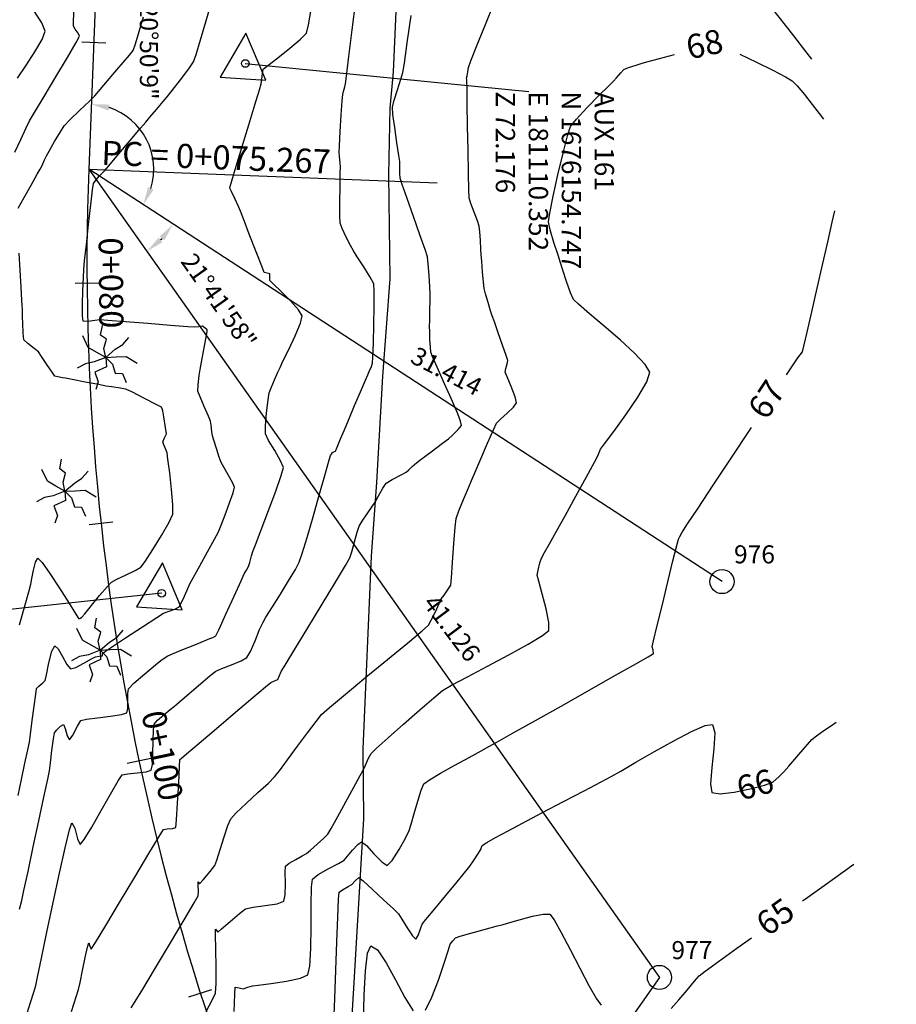
# Model space of a CAD drawing. Extents: x 180860 to 182471, y 1675491 to 1677699.
# Drawn here: x 181101 to 181137, y 1676116 to 1676157 of the extents above; entities that cross this region are included whole.
import ezdxf
from ezdxf.enums import TextEntityAlignment as Align

# ---------------------------------------------------------------- set-up
doc = ezdxf.new("R2010")
doc.units = 0
doc.header["$LTSCALE"] = 5
doc.header["$MEASUREMENT"] = 0
doc.header["$PDMODE"] = 33
doc.header["$PDSIZE"] = 0.1
doc.layers.get('0').update_dxf_attribs({"linetype": 'CONTINUOUS'})
doc.layers.get('DEFPOINTS').update_dxf_attribs({"linetype": 'CONTINUOUS'})
for name, color, linetype in [('413-ACONT-MJR', 96, 'CONTINUOUS'), ('413-ACONT-MNR', 44, 'CONTINUOUS'), ('AMARR-NOVA', 202, 'CONTINUOUS'), ('ARVORES', 3, 'CONTINUOUS'), ('CEA', 7, 'CERCA'), ('EIXONOVO3', 3, 'CONTINUOUS'), ('MARCOS', 2, 'CONTINUOUS'), ('STALBLVA3', 2, 'CONTINUOUS'), ('STAPTSVA3', 2, 'CONTINUOUS')]:
    doc.layers.add(name, color=color, linetype=linetype)
doc.styles.add('2MM', font='simplex', dxfattribs={"height": 2})
doc.styles.add('PONTO', font='TXT.shx', dxfattribs={"height": 0.003})
doc.styles.add('R6', font='romans.shx', dxfattribs={"height": 0.75})
doc.linetypes.add('CERCA', pattern='A,0.34,-0.05,["X",STANDARD,S=0.1,R=0,X=-0.05,Y=-0.05],-0.05', length=0.44)
doc.dimstyles.new('500', dxfattribs={"dimtxt": 0.75, "dimasz": 0.75, "dimexe": 0.75, "dimexo": 0, "dimgap": 0.4, "dimtad": 0, "dimtoh": 1, "dimdec": 3, "dimzin": 0, "dimtxsty": 'R6', "dimcen": 0, "dimaunit": 1, "dimazin": 3, "dimtfac": 1, "dimtdec": 3, "dimtofl": 0, "dimtmove": 0, "dimatfit": 3, "dimtolj": 1, "dimtzin": 0})

# ---------------------------------------------------------------- blocks, each defined once
blk = doc.blocks.new('STA')
for p, q in [((-0.0041, 0.0997), (-0.0791, -0.0503)), ((0.0709, -0.0503), (-0.0041, 0.0997)), ((-0.0791, -0.0503), (0.0709, -0.0503))]:
    blk.add_line(p, q)
blk.add_circle((0, 0), 0.0125)
blk = doc.blocks.new('ARV')
for points in [[(0, 0), (-0.000209, 0.000752), (-0.000046, 0.001517), (-0.000561, 0.001827), (-0.000466, 0.002641)], [(0, 0), (-0.000774, 0.000374), (-0.001518, 0.000746), (-0.002039, 0.001676)], [(0, 0), (0.000736, 0.000735), (0.001338, 0.001174), (0.001801, 0.001786)], [(0, 0), (-0.000948, -0.000428), (-0.001667, -0.000625), (-0.002316, -0.001034)], [(0, 0), (0.000088, -0.000757), (-0.000841, -0.001265), (-0.000498, -0.002053), (-0.000673, -0.0027)], [(0, 0), (0.000852, 0.000109), (0.001679, 0.000203), (0.002623, -0.000293)], [(0, 0), (0.000585, -0.000517), (0.000865, -0.001247), (0.001466, -0.001226), (0.00183, -0.00196)]]:
    blk.add_lwpolyline(points)
blk = doc.blocks.new('PONTO')
blk.add_circle((0, 0), 0.001)
at = {"style": 'PONTO'}
blk.add_attdef('PONTO', (0.000997, 0.001517), '', height=0.0015, dxfattribs=at)
blk = doc.blocks.new('STA_TIC')
blk.add_line((0, -0.04165), (0, 0.04165))
blk = doc.blocks.new('LBL_TIC')
blk.add_line((0, -0.04165), (0, 0.04165))
blk = doc.blocks.new('*D29')
at = {"color": 0, "linetype": 'BYBLOCK'}
blk.add_arc((181106.786, 1676225.561), 8.865, 272.6115, 295.8242, dxfattribs=at)
for points in [[(181110.589, 1676217.692), (181110.707, 1676217.471), (181111.309, 1676217.936)], [(181107.191, 1676216.58), (181107.19, 1676216.83), (181106.44, 1676216.703)]]:
    blk.add_solid(points, dxfattribs=at)
at = {"layer": 'DEFPOINTS', "color": 0, "linetype": 'BYBLOCK'}
for p in [(181106.786, 1676225.561), (181106.786, 1676225.561), (181109.775, 1676217.215), (181115.118, 1676211.514), (181103.848, 1676150.351)]:
    blk.add_point(p, dxfattribs=at)
at = {"color": 0, "linetype": 'BYBLOCK', "insert": (181108.282, 1676213.186), "char_height": 0.75, "attachment_point": 5, "rotation": 270, "style": 'R6'}
blk.add_mtext('\\A1;32°54\'36"', dxfattribs=at)
blk = doc.blocks.new('*D36')
at = {"color": 0, "linetype": 'BYBLOCK'}
blk.add_arc((181115.46, 1676099.532), 3.047, 12.2037, 40.7515, dxfattribs=at)
for points in [[(181117.685, 1676101.429), (181117.853, 1676101.614), (181117.213, 1676102.025)], [(181118.564, 1676100.188), (181118.315, 1676100.165), (181118.506, 1676099.43)]]:
    blk.add_solid(points, dxfattribs=at)
at = {"layer": 'DEFPOINTS', "color": 0, "linetype": 'BYBLOCK'}
for p in [(181127.571, 1676116.757), (181117.928, 1676101.321), (181115.46, 1676099.532), (181115.46, 1676099.532), (181137.419, 1676098.791)]:
    blk.add_point(p, dxfattribs=at)
at = {"color": 0, "linetype": 'BYBLOCK', "insert": (181122.598, 1676100.61), "char_height": 0.75, "attachment_point": 5, "rotation": 358.0667, "style": 'R6'}
blk.add_mtext('\\A1;56°49\'19"', dxfattribs=at)
blk = doc.blocks.new('*D39')
at = {"color": 0, "linetype": 'BYBLOCK'}
blk.add_arc((181103.848, 1676150.351), 4.187, 315.5052, 316.6492, dxfattribs=at)
for points in [[(181106.795, 1676147.555), (181106.991, 1676147.4), (181107.357, 1676148.067)], [(181106.916, 1676147.322), (181106.754, 1676147.512), (181106.263, 1676146.931)]]:
    blk.add_solid(points, dxfattribs=at)
at = {"layer": 'DEFPOINTS', "color": 0, "linetype": 'BYBLOCK'}
for p in [(181103.848, 1676150.351), (181103.848, 1676150.351), (181107.041, 1676147.643), (181130.173, 1676133.208), (181127.571, 1676116.757)]:
    blk.add_point(p, dxfattribs=at)
at = {"color": 0, "linetype": 'BYBLOCK', "insert": (181109.263, 1676144.867), "char_height": 0.75, "attachment_point": 5, "rotation": 305.2275, "style": 'R6'}
blk.add_mtext('\\A1;21°41\'58"', dxfattribs=at)
blk = doc.blocks.new('*D40')
at = {"color": 0, "linetype": 'BYBLOCK'}
blk.add_arc((181103.848, 1676150.351), 2.701, 342.8903, 71.7995, dxfattribs=at)
for points in [[(181104.67, 1676152.794), (181104.714, 1676153.04), (181103.954, 1676153.05)], [(181106.543, 1676149.504), (181106.316, 1676149.61), (181106.111, 1676148.878)]]:
    blk.add_solid(points, dxfattribs=at)
at = {"layer": 'DEFPOINTS', "color": 0, "linetype": 'BYBLOCK'}
for p in [(181106.786, 1676225.561), (181106.528, 1676150.69), (181103.848, 1676150.351), (181103.848, 1676150.351), (181130.173, 1676133.208)]:
    blk.add_point(p, dxfattribs=at)
at = {"color": 0, "linetype": 'BYBLOCK', "insert": (181106.347, 1676155.521), "char_height": 0.75, "attachment_point": 5, "rotation": 270, "style": 'R6'}
blk.add_mtext('\\A1;120°50\'9"', dxfattribs=at)

msp = doc.modelspace()

# ---------------------------------------------------------------- linework, layer by layer
at = {"layer": '413-ACONT-MJR'}
for points in [[(181100.77581, 1676151.06284), (181101.02218, 1676151.59126), (181101.24581, 1676152.06626), (181101.38821, 1676152.35733), (181101.58972, 1676152.70427), (181101.98774, 1676153.3731), (181102.47828, 1676154.19475), (181102.95734, 1676155.00016), (181103.32094, 1676155.62026), (181103.46507, 1676155.88599), (181103.40254, 1676156.00746), (181103.2844, 1676156.17757), (181103.21321, 1676156.29808), (181103.21614, 1676156.5375), (181103.24569, 1676157.00486)], [(181103.13688, 1676115.34045), (181103.32759, 1676115.94711), (181103.41973, 1676116.25017), (181103.48713, 1676116.54933), (181103.58965, 1676117.04124), (181103.70134, 1676117.5772), (181103.79621, 1676118.0085), (181103.84829, 1676118.18646), (181103.8986, 1676118.06014), (181103.9489, 1676117.92933), (181104.12401, 1676118.20184), (181104.55107, 1676118.90731), (181105.12978, 1676119.87356), (181105.75987, 1676120.92844), (181106.34106, 1676121.89979), (181106.77307, 1676122.61545), (181106.95563, 1676122.90326), (181107.1026, 1676122.93057), (181107.32466, 1676122.95067), (181107.46438, 1676122.98631), (181107.49941, 1676123.29952), (181107.54314, 1676124.00252), (181107.58648, 1676124.83218), (181107.62034, 1676125.52536), (181107.63562, 1676125.81894), (181107.69891, 1676125.87457), (181107.90573, 1676126.04992), (181108.43372, 1676126.49737), (181109.15506, 1676127.10843), (181109.94195, 1676127.77464), (181110.66659, 1676128.38753), (181111.20119, 1676128.8386), (181111.41793, 1676129.0194), (181111.56374, 1676129.07984), (181111.70526, 1676129.14573), (181111.78129, 1676129.30228), (181111.85147, 1676129.4681), (181112.01244, 1676129.73424), (181112.41335, 1676130.39395), (181112.95951, 1676131.29289), (181113.55618, 1676132.2767), (181114.10867, 1676133.19104), (181114.52225, 1676133.88155), (181114.70221, 1676134.19388), (181114.78434, 1676134.44982), (181114.89824, 1676134.86049), (181115.01097, 1676135.26703), (181115.08958, 1676135.51059), (181115.21222, 1676135.71438), (181115.42113, 1676136.02864), (181115.62952, 1676136.33508), (181115.75061, 1676136.51544), (181115.88058, 1676136.74767), (181116.07092, 1676137.08638), (181116.21635, 1676137.30612), (181116.46012, 1676137.4538), (181116.83025, 1676137.64582), (181117.04863, 1676137.76103), (181117.1471, 1676137.85118), (181117.28674, 1676137.98806), (181117.38333, 1676138.08058), (181117.6129, 1676138.25458), (181118.07798, 1676138.60353), (181118.54886, 1676138.95784), (181118.79585, 1676139.14787), (181118.96709, 1676139.29971), (181119.20757, 1676139.52928), (181119.34138, 1676139.7031), (181119.30085, 1676139.88297), (181119.1864, 1676140.18958), (181119.0579, 1676140.50174), (181118.97525, 1676140.69825), (181118.86389, 1676140.94797), (181118.64314, 1676141.43489), (181118.38753, 1676142.00153), (181118.17158, 1676142.49042), (181118.06981, 1676142.74408), (181118.04789, 1676142.95024), (181118.03171, 1676143.27873), (181118.02129, 1676143.60794), (181118.01667, 1676143.81626), (181118.02004, 1676144.06283), (181118.02935, 1676144.47929), (181118.03816, 1676144.90276), (181118.04006, 1676145.17037), (181118.02643, 1676145.45943), (181117.99813, 1676145.93455), (181117.96291, 1676146.41374), (181117.92851, 1676146.71501), (181117.83056, 1676147.02074), (181117.61761, 1676147.63111), (181117.34823, 1676148.38919), (181117.08098, 1676149.13802), (181116.8744, 1676149.72069), (181116.78707, 1676149.98025), (181116.77801, 1676150.18077), (181116.77699, 1676150.47508), (181116.77412, 1676150.6764), (181116.73805, 1676150.92776), (181116.65878, 1676151.45424), (181116.56699, 1676152.081), (181116.49331, 1676152.63322), (181116.46842, 1676152.93609), (181116.53771, 1676153.21763), (181116.67763, 1676153.65682), (181116.8227, 1676154.09524), (181116.90745, 1676154.37443), (181116.96716, 1676154.75662), (181117.09113, 1676155.60777), (181117.25284, 1676156.73637)], [(181133.52072, 1676119.93467), (181133.64842, 1676120.02661), (181134.51542, 1676120.6504), (181135.20794, 1676121.14876), (181135.64657, 1676121.46508)], [(181117.84103, 1676115.39021), (181118.11486, 1676115.93929), (181118.38788, 1676116.6464), (181118.62714, 1676117.3532), (181118.79968, 1676117.90132), (181118.87256, 1676118.13243), (181118.97764, 1676118.27208), (181119.09378, 1676118.40102), (181119.29063, 1676118.46267), (181119.73576, 1676118.59008), (181120.28102, 1676118.74251), (181120.77825, 1676118.87924), (181121.07929, 1676118.95955), (181121.35538, 1676119.03888), (181121.80061, 1676119.16841), (181122.30101, 1676119.30093), (181122.74266, 1676119.38928), (181123.0116, 1676119.38626), (181123.19057, 1676119.15307), (181123.48978, 1676118.62317), (181123.86255, 1676117.91304), (181124.26222, 1676117.13911), (181124.64209, 1676116.41785), (181124.9555, 1676115.86572), (181125.15576, 1676115.59917)], [(181128.0536, 1676115.46872), (181128.37384, 1676115.81757), (181128.72149, 1676116.23014), (181129.0291, 1676116.59995), (181129.22923, 1676116.82051), (181129.47552, 1676117.00789), (181130.02379, 1676117.40954), (181130.79463, 1676117.96886), (181131.39599, 1676118.40335)], [(181115.27488, 1676114.86681), (181115.29494, 1676116.02034), (181115.34538, 1676117.03368), (181115.43637, 1676117.76521), (181115.57806, 1676118.07332), (181115.85579, 1676117.89986), (181116.20871, 1676117.36601), (181116.59817, 1676116.64831), (181116.98552, 1676115.9233), (181117.33213, 1676115.36752)]]:
    msp.add_lwpolyline(points, dxfattribs=at)
at = {"layer": '413-ACONT-MNR'}
for points in [[(181129.46426, 1676159.09799), (181130.23092, 1676158.74263), (181130.84861, 1676158.43705), (181131.20706, 1676158.22566), (181131.53694, 1676157.89045), (181132.02369, 1676157.31212), (181132.58513, 1676156.60843), (181133.1391, 1676155.89711), (181133.60345, 1676155.29589), (181133.89599, 1676154.92251)], [(181100.90743, 1676124.3226), (181101.05063, 1676124.98243), (181101.19684, 1676125.65855), (181101.31652, 1676126.21958), (181101.38008, 1676126.53415), (181101.42809, 1676126.87346), (181101.49916, 1676127.42866), (181101.5762, 1676128.03683), (181101.64212, 1676128.53505), (181101.67983, 1676128.76039), (181101.77811, 1676128.85962), (181101.93575, 1676128.99407), (181102.03655, 1676129.09188), (181102.09149, 1676129.33889), (181102.19098, 1676129.83006), (181102.31274, 1676130.31554), (181102.43445, 1676130.54547), (181102.57923, 1676130.4119), (181102.76031, 1676130.09045), (181102.94066, 1676129.75667), (181103.08321, 1676129.5861), (181103.30351, 1676129.64448), (181103.64628, 1676129.81337), (181103.96825, 1676129.99207), (181104.12614, 1676130.07985), (181104.28246, 1676130.10469), (181104.41653, 1676130.12725), (181104.42179, 1676130.21419), (181104.47584, 1676130.26469), (181104.53844, 1676130.31675), (181104.78888, 1676130.48149), (181105.37481, 1676130.86508), (181106.07778, 1676131.32404), (181106.67938, 1676131.71491), (181106.96117, 1676131.89423), (181107.14887, 1676131.96719), (181107.4245, 1676132.06988), (181107.60232, 1676132.15665), (181107.69181, 1676132.31479), (181107.82815, 1676132.6101), (181107.96386, 1676132.91697), (181108.05145, 1676133.1098), (181108.18858, 1676133.36057), (181108.46439, 1676133.85869), (181108.78994, 1676134.44837), (181109.07635, 1676134.9738), (181109.23468, 1676135.27919), (181109.34681, 1676135.54834), (181109.52029, 1676135.98846), (181109.70472, 1676136.47892), (181109.84969, 1676136.89905), (181109.9048, 1676137.12821), (181109.82271, 1676137.33527), (181109.64833, 1676137.64971), (181109.46463, 1676137.96186), (181109.35459, 1676138.16205), (181109.27565, 1676138.38527), (181109.15979, 1676138.74237), (181109.05183, 1676139.08749), (181108.99663, 1676139.27476), (181108.97016, 1676139.44994), (181108.93626, 1676139.70686), (181108.90761, 1676139.88148), (181108.81982, 1676140.09305), (181108.64656, 1676140.49063), (181108.47403, 1676140.89584), (181108.38838, 1676141.1303), (181108.39903, 1676141.39073), (181108.44089, 1676141.77198), (181108.4749, 1676142.03249), (181108.52878, 1676142.32768), (181108.63073, 1676142.86111), (181108.72966, 1676143.3738), (181108.77447, 1676143.60674), (181108.77612, 1676143.6745), (181108.68725, 1676143.74839), (181108.57739, 1676143.82245), (181108.42385, 1676143.80579), (181108.26255, 1676143.78203), (181107.96192, 1676143.80412), (181107.24099, 1676143.86016), (181106.30776, 1676143.93323), (181105.37024, 1676144.00638), (181104.63642, 1676144.06269), (181104.3143, 1676144.08522), (181104.10582, 1676144.05687), (181103.80395, 1676144.01648), (181103.61241, 1676144.03097), (181103.58748, 1676144.25145), (181103.58808, 1676144.73202), (181103.60407, 1676145.317), (181103.62536, 1676145.85072), (181103.64181, 1676146.17749), (181103.67608, 1676146.5388), (181103.74849, 1676147.22283), (181103.84002, 1676148.05829), (181103.93167, 1676148.87387), (181104.00443, 1676149.49826), (181104.03932, 1676149.76016), (181104.15335, 1676149.91602), (181104.27443, 1676150.06058), (181104.38905, 1676150.17374), (181104.50411, 1676150.28648), (181104.68233, 1676150.496), (181105.08634, 1676150.97347), (181105.57274, 1676151.54894), (181105.99812, 1676152.05247), (181106.2191, 1676152.31411), (181106.3914, 1676152.51734), (181106.66371, 1676152.8386), (181106.93531, 1676153.16044), (181107.10549, 1676153.36541), (181107.31015, 1676153.62221), (181107.65708, 1676154.06377), (181108.00346, 1676154.51893), (181108.20647, 1676154.81653), (181108.31186, 1676155.12322), (181108.49268, 1676155.72816), (181108.71334, 1676156.48216), (181108.93823, 1676157.23608)], [(181101.28561, 1676115.27121), (181101.42531, 1676115.70527), (181101.56289, 1676116.13997), (181101.64611, 1676116.4161), (181101.71997, 1676116.76141), (181101.88375, 1676117.55259), (181102.10868, 1676118.63818), (181102.36597, 1676119.86671), (181102.62686, 1676121.08672), (181102.86257, 1676122.14675), (181103.04434, 1676122.89534), (181103.14338, 1676123.18102), (181103.26302, 1676122.95498), (181103.37529, 1676122.52266), (181103.49489, 1676122.28266), (181103.65925, 1676122.48633), (181103.97419, 1676123.00587), (181104.36471, 1676123.6876), (181104.75583, 1676124.37786), (181105.07255, 1676124.923), (181105.23988, 1676125.16934), (181105.47039, 1676125.22171), (181105.85383, 1676125.25684), (181106.23244, 1676125.29755), (181106.44843, 1676125.36662), (181106.49619, 1676125.59963), (181106.51754, 1676126.0551), (181106.5266, 1676126.58581), (181106.53749, 1676127.04453), (181106.56434, 1676127.28402), (181106.70814, 1676127.44308), (181106.96876, 1676127.66905), (181107.23831, 1676127.88812), (181107.40892, 1676128.0265), (181107.61603, 1676128.20575), (181108.01728, 1676128.55193), (181108.48693, 1676128.95388), (181108.89924, 1676129.30047), (181109.12846, 1676129.48056), (181109.37886, 1676129.59275), (181109.78413, 1676129.75234), (181110.18456, 1676129.91804), (181110.42044, 1676130.04859), (181110.56574, 1676130.30448), (181110.76231, 1676130.75254), (181110.95232, 1676131.21101), (181111.07791, 1676131.49813), (181111.21375, 1676131.72491), (181111.48047, 1676132.15455), (181111.81508, 1676132.69274), (181112.15461, 1676133.24519), (181112.43609, 1676133.71758), (181112.59653, 1676134.0156), (181112.71797, 1676134.37297), (181112.9224, 1676135.04741), (181113.17298, 1676135.90377), (181113.43285, 1676136.80688), (181113.66515, 1676137.62158), (181113.83304, 1676138.21272), (181113.89967, 1676138.44513), (181113.94049, 1676138.51213), (181113.98438, 1676138.57391), (181114.04187, 1676138.60429), (181114.09853, 1676138.6355), (181114.16882, 1676138.79506), (181114.31684, 1676139.14482), (181114.47458, 1676139.5202), (181114.57398, 1676139.75665), (181114.68615, 1676140.02112), (181114.89963, 1676140.52446), (181115.144, 1676141.10059), (181115.34884, 1676141.58344), (181115.4437, 1676141.80695), (181115.50607, 1676141.94487), (181115.596, 1676142.14682), (181115.6498, 1676142.28745), (181115.66218, 1676142.54134), (181115.68075, 1676143.12782), (181115.69943, 1676143.88637), (181115.71212, 1676144.65649), (181115.71272, 1676145.27765), (181115.69514, 1676145.58934), (181115.54983, 1676145.86943), (181115.27999, 1676146.29512), (181115.00558, 1676146.71011), (181114.84659, 1676146.9581), (181114.73147, 1676147.17853), (181114.55511, 1676147.52989), (181114.38711, 1676147.8844), (181114.29707, 1676148.11425), (181114.28431, 1676148.41312), (181114.286, 1676148.98423), (181114.2952, 1676149.63922), (181114.30495, 1676150.18969), (181114.30832, 1676150.44729), (181114.29246, 1676150.6214), (181114.26648, 1676150.87566), (181114.25218, 1676151.04982), (181114.26668, 1676151.32612), (181114.30266, 1676151.91716), (181114.34665, 1676152.61137), (181114.38519, 1676153.19717), (181114.40483, 1676153.46299), (181114.43605, 1676153.58819), (181114.48621, 1676153.77022), (181114.51865, 1676153.8952), (181114.56167, 1676154.22624), (181114.66488, 1676155.04025), (181114.80408, 1676156.14377), (181114.95509, 1676157.34335)], [(181105.61622, 1676115.49402), (181106.04983, 1676116.2036), (181106.62642, 1676117.15945), (181107.24779, 1676118.19678), (181107.81571, 1676119.15079), (181108.23198, 1676119.85666), (181108.39839, 1676120.1496), (181108.40479, 1676120.32993), (181108.39755, 1676120.58846), (181108.39814, 1676120.72217), (181108.45031, 1676120.64692), (181108.60713, 1676120.81697), (181108.89795, 1676121.15527), (181109.08991, 1676121.40232), (181109.16912, 1676121.62691), (181109.30713, 1676122.07128), (181109.47136, 1676122.59823), (181109.62919, 1676123.07052), (181109.74804, 1676123.35092), (181109.97323, 1676123.59652), (181110.39053, 1676123.99084), (181110.87797, 1676124.43633), (181111.31359, 1676124.83543), (181111.57544, 1676125.0906), (181111.77708, 1676125.34779), (181112.11483, 1676125.80374), (181112.52372, 1676126.36165), (181112.93879, 1676126.92474), (181113.29506, 1676127.39622), (181113.52755, 1676127.67931), (181113.8621, 1676127.9769), (181114.52075, 1676128.52999), (181115.36902, 1676129.23184), (181116.27241, 1676129.97572), (181117.09645, 1676130.65488), (181117.70666, 1676131.16258), (181117.96854, 1676131.39208), (181118.08762, 1676131.6059), (181118.2555, 1676131.95759), (181118.41333, 1676132.30028), (181118.50227, 1676132.4871), (181118.61766, 1676132.65161), (181118.78913, 1676132.88999), (181118.89415, 1676133.0593), (181118.92484, 1676133.35998), (181118.97309, 1676134.00956), (181119.02892, 1676134.78619), (181119.08237, 1676135.468), (181119.12344, 1676135.83314), (181119.23314, 1676136.14434), (181119.42981, 1676136.62881), (181119.63315, 1676137.11111), (181119.76289, 1676137.41576), (181119.89652, 1676137.73131), (181120.14187, 1676138.30657), (181120.42447, 1676138.96207), (181120.66983, 1676139.51833), (181120.80349, 1676139.79588), (181120.96556, 1676139.9611), (181121.23852, 1676140.2088), (181121.50114, 1676140.4609), (181121.63221, 1676140.63934), (181121.57311, 1676140.89547), (181121.41039, 1676141.31361), (181121.24062, 1676141.71525), (181121.16035, 1676141.92184), (181121.18714, 1676142.06225), (181121.2408, 1676142.26637), (181121.26795, 1676142.40681), (181121.20411, 1676142.60972), (181121.05345, 1676143.04176), (181120.8703, 1676143.55689), (181120.70897, 1676144.00909), (181120.62378, 1676144.25231), (181120.55508, 1676144.47107), (181120.44891, 1676144.8176), (181120.34626, 1676145.16502), (181120.28815, 1676145.38648), (181120.25771, 1676145.65003), (181120.2186, 1676146.09061), (181120.18265, 1676146.53165), (181120.16167, 1676146.7966), (181120.14747, 1676147.02582), (181120.12625, 1676147.38826), (181120.10142, 1676147.75017), (181120.07637, 1676147.97784), (181120.00214, 1676148.20548), (181119.86781, 1676148.56794), (181119.73393, 1676148.93237), (181119.66104, 1676149.16595), (181119.6468, 1676149.48509), (181119.63049, 1676150.19446), (181119.61362, 1676151.13439), (181119.59772, 1676152.14518), (181119.58431, 1676153.06714), (181119.5749, 1676153.7406), (181119.57102, 1676154.00585), (181119.56079, 1676154.07718), (181119.55236, 1676154.14377), (181119.57916, 1676154.23156), (181119.60104, 1676154.39635), (181119.63034, 1676154.58681), (181119.73699, 1676154.86363), (181119.99613, 1676155.52232), (181120.3354, 1676156.37454), (181120.68244, 1676157.23193)], [(181100.89116, 1676154.13405), (181101.23264, 1676154.64703), (181101.60675, 1676155.22656), (181101.90791, 1676155.74937), (181102.03058, 1676156.09221), (181101.89122, 1676156.43439), (181101.55895, 1676156.95569)], [(181100.97159, 1676119.5967), (181101.05994, 1676119.95755), (181101.15127, 1676120.37158), (181101.32263, 1676121.16435), (181101.5406, 1676122.17963), (181101.77177, 1676123.2612), (181101.98272, 1676124.25283), (181102.14004, 1676124.9983), (181102.21032, 1676125.34138), (181102.25459, 1676125.6684), (181102.31879, 1676126.18801), (181102.38197, 1676126.67957), (181102.4232, 1676126.92242), (181102.5185, 1676127.04172), (181102.67551, 1676127.19764), (181102.79399, 1676127.26697), (181102.86723, 1676127.09842), (181102.95148, 1676126.79967), (181103.04087, 1676126.636), (181103.18324, 1676126.82433), (181103.37298, 1676127.19545), (181103.52412, 1676127.43542), (181103.7536, 1676127.48507), (181104.2146, 1676127.5466), (181104.75169, 1676127.61446), (181105.20946, 1676127.68309), (181105.43248, 1676127.74694), (181105.47153, 1676127.92852), (181105.47436, 1676128.24018), (181105.4714, 1676128.55576), (181105.49306, 1676128.74911), (181105.72267, 1676128.98051), (181106.17327, 1676129.37449), (181106.61991, 1676129.75129), (181106.83764, 1676129.93114), (181106.98482, 1676130.0305), (181107.13517, 1676130.12487), (181107.32921, 1676130.20609), (181107.75681, 1676130.38123), (181108.26168, 1676130.5871), (181108.68751, 1676130.76049), (181108.878, 1676130.83819), (181109.00976, 1676130.89043), (181109.13563, 1676130.95146), (181109.26527, 1676131.22548), (181109.5521, 1676131.85759), (181109.89097, 1676132.61036), (181110.17676, 1676133.24636), (181110.30435, 1676133.52816), (181110.39874, 1676133.6822), (181110.49085, 1676133.83733), (181110.54118, 1676134.00082), (181110.61951, 1676134.27404), (181110.675, 1676134.46326), (181110.77911, 1676134.73574), (181111.01817, 1676135.3576), (181111.32297, 1676136.1595), (181111.62426, 1676136.97211), (181111.85281, 1676137.62607), (181111.9394, 1676137.95204), (181111.82248, 1676138.23078), (181111.5767, 1676138.65379), (181111.32589, 1676139.07613), (181111.1939, 1676139.35283), (181111.19565, 1676139.68612), (181111.24297, 1676140.22826), (181111.30511, 1676140.75931), (181111.35132, 1676141.05934), (181111.4286, 1676141.26707), (181111.56673, 1676141.59006), (181111.70911, 1676141.91161), (181111.79914, 1676142.11504), (181111.92204, 1676142.36681), (181112.1614, 1676142.85482), (181112.43126, 1676143.43128), (181112.64561, 1676143.9484), (181112.71846, 1676144.25838), (181112.56297, 1676144.50877), (181112.23013, 1676144.8798), (181111.8407, 1676145.27278), (181111.51546, 1676145.589), (181111.3752, 1676145.72975), (181111.38128, 1676145.86671), (181111.38172, 1676145.998), (181111.26374, 1676146.02775), (181111.14226, 1676146.05421), (181111.03595, 1676146.31545), (181110.80186, 1676146.92449), (181110.52278, 1676147.6581), (181110.28149, 1676148.29304), (181110.16076, 1676148.60609), (181110.06881, 1676148.80893), (181109.91976, 1676149.12964), (181109.78066, 1676149.42788), (181109.71856, 1676149.56332), (181109.72541, 1676149.63655), (181109.79674, 1676149.87198), (181109.97962, 1676150.47353), (181110.2298, 1676151.29644), (181110.50303, 1676152.19596), (181110.75508, 1676153.02734), (181110.94169, 1676153.64582), (181111.01862, 1676153.90666), (181111.03852, 1676154.08133), (181111.06497, 1676154.33663), (181111.09943, 1676154.50583), (181111.28673, 1676154.66309), (181111.70522, 1676154.98689), (181112.20993, 1676155.38236), (181112.65585, 1676155.7546), (181112.898, 1676156.00871), (181112.98553, 1676156.3493), (181113.08796, 1676156.99632)], [(181100.91286, 1676148.73234), (181101.16042, 1676149.16992), (181101.45605, 1676149.69205), (181101.70897, 1676150.13946), (181101.82839, 1676150.35285), (181101.904, 1676150.5118), (181102.01253, 1676150.74507), (181102.08856, 1676150.90379), (181102.20312, 1676151.10851), (181102.42705, 1676151.50034), (181102.66624, 1676151.90737), (181102.82658, 1676152.15771), (181103.06081, 1676152.40166), (181103.46764, 1676152.79779), (181103.87186, 1676153.18655), (181104.09825, 1676153.40842), (181104.24601, 1676153.57845), (181104.47577, 1676153.85056), (181104.70451, 1676154.12358), (181104.84922, 1676154.2963), (181105.01106, 1676154.48071), (181105.27584, 1676154.78236), (181105.5376, 1676155.09038), (181105.69034, 1676155.2939), (181105.78542, 1676155.56095), (181105.9439, 1676156.07635), (181106.12666, 1676156.68581)], [(181108.72883, 1676115.33609), (181108.98459, 1676115.80578), (181109.11416, 1676116.09747), (181109.1485, 1676116.50625), (181109.14874, 1676117.1836), (181109.13169, 1676117.92355), (181109.11417, 1676118.52013), (181109.113, 1676118.7674), (181109.15973, 1676118.70311), (181109.20708, 1676118.63169), (181109.37208, 1676118.77036), (181109.72749, 1676119.08484), (181110.113, 1676119.41618), (181110.3683, 1676119.60549), (181110.67651, 1676119.67015), (181111.18641, 1676119.73863), (181111.68611, 1676119.81858), (181111.96375, 1676119.91766), (181112.01876, 1676120.19323), (181112.02017, 1676120.66358), (181112.01051, 1676121.12782), (181112.0323, 1676121.38503), (181112.18132, 1676121.50393), (181112.45006, 1676121.65879), (181112.72611, 1676121.80707), (181112.89704, 1676121.90621), (181113.06688, 1676122.04877), (181113.34276, 1676122.29328), (181113.61696, 1676122.54621), (181113.78177, 1676122.71401), (181113.92179, 1676122.9481), (181114.19654, 1676123.43856), (181114.53649, 1676124.05579), (181114.87213, 1676124.67016), (181115.13394, 1676125.15206), (181115.2524, 1676125.37189), (181115.34653, 1676125.57391), (181115.48368, 1676125.86918), (181115.58771, 1676126.06494), (181115.79898, 1676126.26566), (181116.28826, 1676126.7108), (181116.93183, 1676127.28747), (181117.60599, 1676127.88278), (181118.18705, 1676128.38382), (181118.55131, 1676128.67772), (181118.92458, 1676128.89724), (181119.59288, 1676129.25645), (181120.43087, 1676129.69899), (181121.31316, 1676130.16847), (181122.1144, 1676130.60854), (181122.70921, 1676130.96282), (181122.97224, 1676131.17494), (181122.97164, 1676131.51414), (181122.8582, 1676132.0791), (181122.69695, 1676132.70432), (181122.55289, 1676133.22429), (181122.49105, 1676133.47348), (181122.52859, 1676133.68142), (181122.60354, 1676133.98251), (181122.66406, 1676134.18587), (181122.78918, 1676134.41807), (181122.99574, 1676134.77541), (181123.13852, 1676135.0216), (181123.29801, 1676135.31087), (181123.64894, 1676135.94857), (181124.09369, 1676136.75733), (181124.53466, 1676137.5598), (181124.87425, 1676138.17862), (181125.01485, 1676138.43643), (181125.07003, 1676138.57675), (181125.12611, 1676138.71663), (181125.28847, 1676138.93134), (181125.67899, 1676139.45102), (181126.18025, 1676140.14267), (181126.67486, 1676140.87326), (181127.04544, 1676141.50979), (181127.17458, 1676141.91924), (181126.98522, 1676142.23524), (181126.5377, 1676142.70556), (181125.93394, 1676143.26055), (181125.27584, 1676143.8306), (181124.66532, 1676144.34608), (181124.20427, 1676144.73736), (181123.99461, 1676144.93482), (181123.87168, 1676145.21992), (181123.71004, 1676145.68655), (181123.55791, 1676146.1577), (181123.46352, 1676146.45634), (181123.3576, 1676146.7765), (181123.1883, 1676147.29929), (181123.03004, 1676147.82831), (181122.95724, 1676148.16719), (181123.01164, 1676148.52177), (181123.15649, 1676149.23128), (181123.35368, 1676150.12106), (181123.56509, 1676151.01645), (181123.75263, 1676151.74279), (181123.87818, 1676152.12543), (181124.12075, 1676152.43295), (181124.55929, 1676152.90386), (181125.05477, 1676153.40992), (181125.46815, 1676153.82288), (181125.66039, 1676154.01451), (181125.78362, 1676154.15722), (181125.96462, 1676154.36462), (181126.09687, 1676154.49671), (181126.29247, 1676154.57539), (181126.59829, 1676154.6768), (181126.81001, 1676154.74234), (181127.04681, 1676154.8106), (181127.5733, 1676154.95873), (181128.19613, 1676155.12698)], [(181130.91256, 1676155.13152), (181131.60524, 1676154.8089), (181132.28028, 1676154.47581), (181132.81714, 1676154.19563), (181133.0953, 1676154.03178), (181133.29761, 1676153.82079), (181133.59796, 1676153.45653), (181133.92751, 1676153.03762), (181134.21744, 1676152.6627), (181134.3989, 1676152.4304)], [(181132.85154, 1676141.80004), (181133.15849, 1676142.26204), (181133.32705, 1676142.51511), (181133.42576, 1676142.63573), (181133.51966, 1676142.75922), (181133.57529, 1676142.9899), (181133.71233, 1676143.58148), (181133.90618, 1676144.42528), (181134.13221, 1676145.41265), (181134.36581, 1676146.43493), (181134.58238, 1676147.38345), (181134.7573, 1676148.14956), (181134.86595, 1676148.62459)], [(181100.97229, 1676131.40512), (181101.17718, 1676132.15058), (181101.35281, 1676132.78996), (181101.44015, 1676133.10805), (181101.48196, 1676133.33231), (181101.54668, 1676133.68824), (181101.63146, 1676134.02192), (181101.73342, 1676134.17942), (181101.90883, 1676134.00191), (181102.23511, 1676133.53941), (181102.63149, 1676132.93321), (181103.01721, 1676132.32458), (181103.31152, 1676131.8548), (181103.43366, 1676131.66515), (181103.49904, 1676131.68931), (181103.56197, 1676131.72589), (181103.68147, 1676131.87152), (181103.95871, 1676132.21294), (181104.29875, 1676132.62776), (181104.60665, 1676132.99359), (181104.78749, 1676133.18807), (181105.0195, 1676133.31492), (181105.40075, 1676133.4928), (181105.78027, 1676133.67271), (181106.00709, 1676133.80561), (181106.18965, 1676134.05153), (181106.51192, 1676134.54254), (181106.87615, 1676135.13188), (181107.18455, 1676135.67281), (181107.33935, 1676136.01856), (181107.345, 1676136.40441), (181107.29226, 1676137.03873), (181107.21278, 1676137.73446), (181107.13824, 1676138.3045), (181107.10031, 1676138.56177), (181107.04699, 1676138.69919), (181106.96411, 1676138.89635), (181106.92184, 1676139.02325), (181106.99533, 1676139.1887), (181107.07286, 1676139.3538), (181107.04083, 1676139.61822), (181106.97309, 1676140.06296), (181106.9327, 1676140.30915), (181106.90519, 1676140.38513), (181106.87106, 1676140.4574), (181106.64869, 1676140.57686), (181106.16567, 1676140.82692), (181105.66542, 1676141.08048), (181105.39137, 1676141.21043), (181105.15367, 1676141.25479), (181104.80274, 1676141.30482), (181104.56253, 1676141.33901), (181104.26143, 1676141.39586), (181103.70205, 1676141.50318), (181103.15239, 1676141.60911), (181102.88043, 1676141.66181), (181102.75218, 1676141.6835), (181102.56574, 1676141.71779), (181102.44341, 1676141.7537), (181102.3252, 1676141.91356), (181102.10809, 1676142.23883), (181101.887, 1676142.57245), (181101.75685, 1676142.75737), (181101.57879, 1676142.90148), (181101.31321, 1676143.10564), (181101.1508, 1676143.26052), (181101.11672, 1676143.5331), (181101.10243, 1676143.95295), (181101.09802, 1676144.20458), (181101.09337, 1676144.33973), (181101.08711, 1676144.53727), (181101.0824, 1676144.67242), (181101.06951, 1676144.90893), (181101.03917, 1676145.45398), (181100.99955, 1676146.15438), (181100.95884, 1676146.85693)], [(181109.89152, 1676115.33988), (181109.91403, 1676116.05214), (181109.93371, 1676116.34522), (181110.09441, 1676116.32429), (181110.26249, 1676116.28444), (181110.45466, 1676116.34288), (181110.65318, 1676116.40941), (181110.89366, 1676116.43879), (181111.4287, 1676116.50579), (181112.07406, 1676116.60322), (181112.64551, 1676116.72387), (181112.95881, 1676116.86054), (181113.03637, 1676117.22547), (181113.07469, 1676117.95869), (181113.08921, 1676118.87349), (181113.09542, 1676119.7832), (181113.10877, 1676120.5011), (181113.14473, 1676120.84052), (181113.37902, 1676121.02624), (181113.80047, 1676121.2699), (181114.22288, 1676121.49706), (181114.46006, 1676121.63327), (181114.60091, 1676121.78877), (181114.81409, 1676122.0455), (181115.03303, 1676122.28657), (181115.19117, 1676122.39508), (181115.39019, 1676122.24001), (181115.70521, 1676121.89648), (181116.02976, 1676121.55689), (181116.25738, 1676121.41358), (181116.46755, 1676121.62088), (181116.75034, 1676122.06778), (181117.0152, 1676122.54872), (181117.17157, 1676122.85809), (181117.25552, 1676123.11891), (181117.37874, 1676123.56928), (181117.52096, 1676124.08318), (181117.66191, 1676124.53463), (181117.78132, 1676124.79764), (181118.01522, 1676124.97163), (181118.47657, 1676125.248), (181119.05961, 1676125.57532), (181119.65856, 1676125.90216), (181120.16765, 1676126.17708), (181120.48109, 1676126.34864), (181120.81039, 1676126.53427), (181121.48889, 1676126.91567), (181122.41315, 1676127.43508), (181123.47976, 1676128.03478), (181124.5853, 1676128.657), (181125.62635, 1676129.24402), (181126.49947, 1676129.73809), (181127.10127, 1676130.08146), (181127.32831, 1676130.21638), (181127.30493, 1676130.3536), (181127.27033, 1676130.49334), (181127.3297, 1676130.75069), (181127.48269, 1676131.38905), (181127.69234, 1676132.25639), (181127.92172, 1676133.20069), (181128.13387, 1676134.06991), (181128.29186, 1676134.71202), (181128.35873, 1676134.97499), (181128.41618, 1676135.08419), (181128.50655, 1676135.2407), (181128.5699, 1676135.34695), (181128.74011, 1676135.60446), (181129.1795, 1676136.2673), (181129.8111, 1676137.21949), (181130.55796, 1676138.34508), (181131.3431, 1676139.52809), (181131.40286, 1676139.61813)], [(181132.73805, 1676125.3059), (181132.945, 1676125.53057), (181133.36673, 1676126.017), (181133.72086, 1676126.4322), (181133.91001, 1676126.64405), (181134.10056, 1676126.7907), (181134.40927, 1676127.01316), (181134.71996, 1676127.23317), (181134.91644, 1676127.37245)], [(181114.02891, 1676114.84688), (181114.07376, 1676115.87974), (181114.11969, 1676117.05804), (181114.16385, 1676118.2353), (181114.20339, 1676119.26504), (181114.23544, 1676120.00077), (181114.25716, 1676120.29602), (181114.40129, 1676120.40086), (181114.63368, 1676120.52907), (181114.77917, 1676120.61063), (181114.91967, 1676120.77423), (181115.06932, 1676120.91296), (181115.25175, 1676120.76787), (181115.64242, 1676120.41566), (181116.10694, 1676119.98404), (181116.51092, 1676119.60074), (181116.71997, 1676119.39346), (181116.86764, 1676119.17502), (181117.09062, 1676118.81977), (181117.30934, 1676118.49017), (181117.44422, 1676118.34869), (181117.54142, 1676118.49492), (181117.63795, 1676118.7716), (181117.70695, 1676118.96256), (181117.86551, 1676119.16119), (181118.22764, 1676119.60106), (181118.69243, 1676120.16226), (181119.15897, 1676120.72487), (181119.52635, 1676121.16896), (181119.69366, 1676121.37462), (181119.841, 1676121.60042), (181120.04575, 1676121.92584), (181120.1538, 1676122.10169), (181120.1746, 1676122.17364), (181120.19845, 1676122.24369), (181120.39268, 1676122.35959), (181120.7615, 1676122.57024), (181121.02137, 1676122.71646), (181121.27887, 1676122.8528), (181121.87371, 1676123.16611), (181122.68196, 1676123.59125), (181123.57969, 1676124.06306), (181124.44299, 1676124.51638), (181125.14793, 1676124.88607), (181125.57059, 1676125.10695), (181125.96366, 1676125.32886), (181126.595, 1676125.69784), (181127.36344, 1676126.14308), (181128.1678, 1676126.59376), (181128.90689, 1676126.97907), (181129.47953, 1676127.2282), (181129.78455, 1676127.27033), (181129.87955, 1676126.92143), (181129.83739, 1676126.25324), (181129.74469, 1676125.4767), (181129.68809, 1676124.80269), (181129.75423, 1676124.44215), (181130.09087, 1676124.38676), (181130.31469, 1676124.41217)], [(181130.31469, 1676124.41217), (181130.67784, 1676124.45341), (181131.34989, 1676124.59079), (181131.94179, 1676124.74761), (181132.28829, 1676124.87257), (181132.55306, 1676125.10505), (181132.73805, 1676125.3059)]]:
    msp.add_lwpolyline(points, dxfattribs=at)
at = {"layer": 'AMARR-NOVA'}
for p, q in [((181130.17277, 1676133.20838), (181103.84836, 1676150.35142)), ((181103.84836, 1676150.35142), (181127.57104, 1676116.75668)), ((181127.57104, 1676116.75668), (181115.46049, 1676099.53244))]:
    msp.add_line(p, q, dxfattribs=at)
at = {"layer": 'CEA'}
msp.add_lwpolyline([(181117.52988, 1676182.62592), (181117.66663, 1676178.38736), (181117.614, 1676174.9003), (181116.81719, 1676161.62192), (181116.49601, 1676154.39644), (181116.3574, 1676152.89261), (181116.30424, 1676150.11705), (181116.36057, 1676145.79315), (181116.05235, 1676141.75549), (181115.80766, 1676137.32788), (181115.59291, 1676134.26929), (181115.24524, 1676126.25282), (181115.26891, 1676123.34068), (181114.58473, 1676111.8652), (181114.41591, 1676108.42744), (181114.21979, 1676102.9474)], dxfattribs=at)
at = {"layer": 'EIXONOVO3'}
msp.add_line((181106.78648, 1676225.56135), (181103.84836, 1676150.35142), dxfattribs=at)
msp.add_arc((181203.77214, 1676146.44783), 100, 177.7628389, 207.9793858, dxfattribs=at)
at = {"layer": 'MARCOS'}
for p, q in [((181110.35182, 1676154.74674), (181122.14042, 1676153.58855)), ((181106.8794, 1676132.72584), (181097.95986, 1676131.76716))]:
    msp.add_line(p, q, dxfattribs=at)
at = {"layer": 'STAPTSVA3'}
msp.add_line((181103.84836, 1676150.35142), (181118.33731, 1676149.7854), dxfattribs=at)

# ---------------------------------------------------------------- block references
at = {"layer": 'AMARR-NOVA', "xscale": 500, "yscale": 500, "zscale": 500}
for p, values in [((181130.17277, 1676133.20838), {'PONTO': '976'}), ((181127.57104, 1676116.75668), {'PONTO': '977'})]:
    msp.add_blockref('PONTO', p, dxfattribs=at).add_auto_attribs(values)
at = {"layer": 'ARVORES', "xscale": 500, "yscale": 500, "zscale": 500, "rotation": 356.2062471401436}
for p in [(181104.56, 1676142.52237), (181102.85927, 1676136.96191), (181104.32001, 1676130.35338)]:
    msp.add_blockref('ARV', p, dxfattribs=at)
at = {"layer": 'MARCOS', "xscale": 12.7, "yscale": 12.7, "zscale": 12.7, "rotation": 356.2062471401436}
for p in [(181110.35182, 1676154.74674), (181106.8794, 1676132.72584)]:
    msp.add_blockref('STA', p, dxfattribs=at)
at = {"layer": 'STALBLVA3', "xscale": 12.00480192076831, "yscale": 12.00480192076831, "zscale": 12.00480192076831}
for name, p, rotation in [('STA_TIC', (181104.05397, 1676155.6147), 87.76283889218101), ('LBL_TIC', (181103.77557, 1676145.61972), 270.4744760123833), ('STA_TIC', (181104.35781, 1676135.64086), 276.2040539636922), ('LBL_TIC', (181105.93336, 1676125.76997), 281.9336319150012), ('STA_TIC', (181108.48649, 1676116.1057), 287.6632098663101)]:
    msp.add_blockref(name, p, dxfattribs=dict(at, rotation=rotation))

# ---------------------------------------------------------------- texts
at = {"layer": '413-ACONT-MJR', "insert": (181132.45805, 1676119.16944, 65), "char_height": 1, "attachment_point": 5, "rotation": 35.785551, "style": '2MM'}
msp.add_mtext('{65}', dxfattribs=at)
at = {"layer": '413-ACONT-MNR', "char_height": 1, "attachment_point": 5, "style": '2MM'}
for s, insert, rotation in [('{68}', (181129.47055, 1676155.42962, 68), 12.062379), ('{67}', (181132.12711, 1676140.70914, 67), 56.415571), ('{66}', (181131.58121, 1676124.65208, 66), 14.839278)]:
    msp.add_mtext(s, dxfattribs=dict(at, insert=insert, rotation=rotation))
at = {"layer": 'AMARR-NOVA', "style": 'R6'}
for s, rotation, p in [('31.414', 332.612551, (181117.16206, 1676142.34377)), ('41.126', 306.872088, (181117.70647, 1676132.29976))]:
    msp.add_text(s, height=0.75, rotation=rotation, dxfattribs=at).set_placement(p)
at = {"layer": 'MARCOS', "style": '2MM'}
for s, p in [('AUX 161', (181124.88327, 1676153.58855)), ('Z 72.176', (181120.76899, 1676153.58855)), ('E 181110.352', (181122.14042, 1676153.58855)), ('N 1676154.747', (181123.51184, 1676153.58855))]:
    msp.add_text(s, height=0.8, rotation=270, dxfattribs=at).set_placement(p)
at = {"layer": 'STALBLVA3', "style": '2MM'}
for s, rotation, p in [('0+080', 270.474476, (181104.27555, 1676145.62386)), ('0+100', 281.933632, (181106.42255, 1676125.87336))]:
    msp.add_text(s, height=1, rotation=rotation, dxfattribs=at).set_placement(p, align=Align.CENTER)
at = {"layer": 'STAPTSVA3', "style": '2MM'}
msp.add_text('PC = 0+075.267', height=1, rotation=357.762839, dxfattribs=at).set_placement((181104.35611, 1676150.54007))

# ---------------------------------------------------------------- dimensions: what is measured, and where the dimension line sits
at = {"layer": 'AMARR-NOVA'}
for base, line1, line2, picture, middle in [((181109.77534, 1676217.21508), ((181106.78648, 1676225.56135), (181115.11845, 1676211.51355)), ((181106.78648, 1676225.56135), (181103.84836, 1676150.35142)), '*D29', (181108.28169, 1676213.18632)), ((181106.52766, 1676150.69016), ((181106.78648, 1676225.56135), (181103.84836, 1676150.35142)), ((181130.17277, 1676133.20838), (181103.84836, 1676150.35142)), '*D40', (181106.34678, 1676155.52137)), ((181107.04112, 1676147.64317), ((181130.17277, 1676133.20838), (181103.84836, 1676150.35142)), ((181103.84836, 1676150.35142), (181127.57104, 1676116.75668)), '*D39', (181109.26338, 1676144.86736)), ((181117.92752, 1676101.32141), ((181115.46049, 1676099.53244), (181137.41903, 1676098.79122)), ((181127.57104, 1676116.75668), (181115.46049, 1676099.53244)), '*D36', (181122.59777, 1676100.60957))]:
    dim = msp.add_angular_dim_2l(base=base, line1=line1, line2=line2, dimstyle='500', override={"dimdec": 4, "dimtdec": 4}, dxfattribs=at)
    dim.commit()
    dim.dimension.update_dxf_attribs({"geometry": picture, "text_midpoint": middle, "dimtype": 162})

doc.saveas('drawing.dxf')
